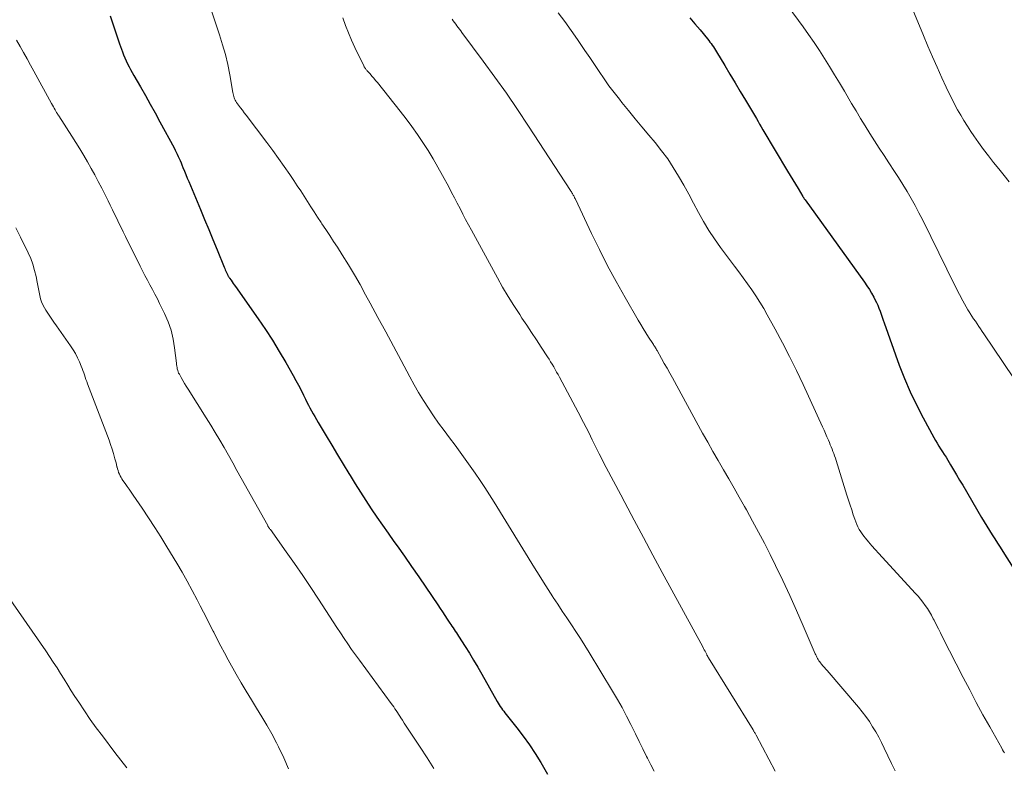
# Model space of a CAD drawing. Units: feet. Extents: x 1960000 to 1963976, y 498537 to 500000.
# Drawn here: x 1960402 to 1960543, y 499319 to 499426 of the extents above; entities that cross this region are included whole.
import ezdxf

# ---------------------------------------------------------------- set-up
doc = ezdxf.new("R2010")
doc.units = ezdxf.units.FT
doc.header["$LTSCALE"] = 100
doc.header["$MEASUREMENT"] = 0
doc.layers.add('CONTOUR INDEX', color=32, linetype='Continuous', lineweight=25)
doc.layers.add('CONTOUR INTERMEDIATE', color=40, linetype='Continuous', lineweight=15)

msp = doc.modelspace()

# ---------------------------------------------------------------- linework, layer by layer
at = {"layer": 'CONTOUR INDEX', "flags": 128}
for points, elevation in [([(1960415.02, 499426.29), (1960415.35, 499425.28), (1960415.69, 499424.27), (1960416.03, 499423.26), (1960416.38, 499422.26), (1960416.78, 499421.13), (1960416.95, 499420.69), (1960417.12, 499420.26), (1960417.32, 499419.83), (1960417.52, 499419.41), (1960417.74, 499418.99), (1960417.96, 499418.58), (1960418.19, 499418.16), (1960418.42, 499417.75), (1960419.37, 499416.1), (1960420.07, 499414.86), (1960420.77, 499413.61), (1960421.46, 499412.37), (1960422.14, 499411.11), (1960424.18, 499407.35), (1960424.34, 499407.05), (1960424.49, 499406.76), (1960424.63, 499406.45), (1960424.78, 499406.15), (1960424.91, 499405.84), (1960425.05, 499405.54), (1960425.18, 499405.23), (1960425.31, 499404.92), (1960425.46, 499404.54), (1960425.67, 499404.04), (1960425.87, 499403.54), (1960426.08, 499403.04), (1960426.29, 499402.54), (1960427.96, 499398.54), (1960428.56, 499397.1), (1960429.15, 499395.67), (1960429.75, 499394.23), (1960430.34, 499392.78), (1960431.36, 499390.28), (1960431.44, 499390.09), (1960431.52, 499389.9), (1960431.6, 499389.71), (1960431.68, 499389.53), (1960431.78, 499389.3), (1960431.82, 499389.23), (1960431.86, 499389.15), (1960431.9, 499389.08), (1960431.94, 499389), (1960431.98, 499388.93), (1960432.03, 499388.86), (1960432.07, 499388.79), (1960432.12, 499388.72), (1960432.34, 499388.41), (1960432.49, 499388.19), (1960432.65, 499387.96), (1960432.81, 499387.74), (1960432.96, 499387.52), (1960436.21, 499382.9), (1960437.26, 499381.36), (1960438.28, 499379.8), (1960439.25, 499378.22), (1960440.2, 499376.61), (1960441.26, 499374.74), (1960441.64, 499374.05), (1960442.01, 499373.36), (1960442.37, 499372.65), (1960442.72, 499371.94), (1960443, 499371.37), (1960443.21, 499370.95), (1960443.42, 499370.53), (1960443.64, 499370.11), (1960443.86, 499369.69), (1960444.09, 499369.28), (1960444.32, 499368.87), (1960444.56, 499368.46), (1960444.8, 499368.05), (1960445.97, 499366.11), (1960446.78, 499364.76), (1960447.6, 499363.41), (1960448.41, 499362.06), (1960449.22, 499360.71), (1960449.38, 499360.44), (1960450.12, 499359.23), (1960450.87, 499358.03), (1960451.64, 499356.84), (1960452.41, 499355.66), (1960453.21, 499354.48), (1960454.01, 499353.32), (1960454.83, 499352.16), (1960455.65, 499351), (1960456.11, 499350.36), (1960457.16, 499348.89), (1960458.2, 499347.41), (1960459.23, 499345.92), (1960460.25, 499344.43), (1960461.94, 499341.92), (1960462.28, 499341.41), (1960462.62, 499340.9), (1960462.96, 499340.38), (1960463.3, 499339.87), (1960463.67, 499339.31), (1960463.82, 499339.08), (1960463.98, 499338.84), (1960464.14, 499338.61), (1960464.3, 499338.37), (1960464.45, 499338.14), (1960464.61, 499337.9), (1960464.76, 499337.67), (1960464.92, 499337.43), (1960465.86, 499335.95), (1960466.48, 499334.97), (1960467.08, 499333.98), (1960467.67, 499332.99), (1960468.25, 499331.98), (1960470.45, 499328.08), (1960470.59, 499327.84), (1960470.74, 499327.6), (1960470.9, 499327.36), (1960471.06, 499327.12), (1960471.23, 499326.89), (1960471.4, 499326.66), (1960471.57, 499326.44), (1960471.75, 499326.22), (1960473.28, 499324.3), (1960474.2, 499323.1), (1960475.08, 499321.87), (1960475.91, 499320.61), (1960476.7, 499319.32), (1960477.66, 499317.67)], 980), ([(1960498.04, 499425.98), (1960498.77, 499425.13), (1960499.5, 499424.26), (1960500.59, 499422.96), (1960500.76, 499422.74), (1960500.93, 499422.52), (1960501.1, 499422.3), (1960501.26, 499422.08), (1960501.41, 499421.85), (1960501.56, 499421.61), (1960501.71, 499421.38), (1960501.85, 499421.14), (1960503.05, 499419.15), (1960503.79, 499417.91), (1960504.53, 499416.68), (1960505.26, 499415.44), (1960506, 499414.2), (1960507.57, 499411.56), (1960507.81, 499411.16), (1960508.04, 499410.76), (1960508.28, 499410.36), (1960508.52, 499409.96), (1960512.04, 499404.04), (1960512.42, 499403.41), (1960512.8, 499402.78), (1960513.18, 499402.15), (1960513.55, 499401.52), (1960514.24, 499400.38), (1960514.28, 499400.32), (1960514.31, 499400.26), (1960514.35, 499400.2), (1960514.39, 499400.14), (1960514.43, 499400.08), (1960514.47, 499400.02), (1960514.52, 499399.96), (1960514.56, 499399.9), (1960523.04, 499388.14), (1960523.4, 499387.62), (1960523.75, 499387.08), (1960524.07, 499386.53), (1960524.39, 499385.97), (1960524.56, 499385.64), (1960524.76, 499385.23), (1960524.95, 499384.83), (1960525.12, 499384.41), (1960525.28, 499383.98), (1960525.42, 499383.56), (1960525.57, 499383.13), (1960525.72, 499382.7), (1960525.87, 499382.28), (1960528.04, 499376.26), (1960528.79, 499374.32), (1960529.6, 499372.41), (1960530.49, 499370.54), (1960531.44, 499368.7), (1960532.98, 499365.89), (1960533.21, 499365.47), (1960533.45, 499365.06), (1960533.71, 499364.65), (1960533.96, 499364.25), (1960534.23, 499363.85), (1960534.48, 499363.45), (1960534.74, 499363.04), (1960534.98, 499362.64), (1960535.37, 499361.98), (1960535.81, 499361.25), (1960536.25, 499360.51), (1960536.68, 499359.77), (1960537.12, 499359.03), (1960539.82, 499354.4), (1960540.18, 499353.78), (1960540.56, 499353.17), (1960540.94, 499352.56), (1960541.33, 499351.96), (1960541.72, 499351.36), (1960542.11, 499350.76), (1960542.49, 499350.15), (1960542.87, 499349.54), (1960544.33, 499347.21)], 960)]:
    msp.add_lwpolyline(points, dxfattribs=dict(at, elevation=elevation))
at = {"layer": 'CONTOUR INTERMEDIATE', "flags": 128}
for points, elevation in [([(1960509.3, 499431.46), (1960514.26, 499424.7), (1960515.06, 499423.58), (1960515.84, 499422.46), (1960516.59, 499421.32), (1960517.33, 499420.16), (1960518.05, 499419), (1960518.76, 499417.83), (1960519.47, 499416.66), (1960520.17, 499415.48), (1960521.21, 499413.73), (1960521.85, 499412.65), (1960522.5, 499411.57), (1960523.16, 499410.5), (1960523.82, 499409.43), (1960524.5, 499408.36), (1960525.18, 499407.3), (1960525.86, 499406.26), (1960526.55, 499405.21), (1960526.64, 499405.08), (1960527.28, 499404.1), (1960527.91, 499403.12), (1960528.54, 499402.12), (1960529.15, 499401.12), (1960529.74, 499400.11), (1960530.31, 499399.09), (1960530.86, 499398.05), (1960531.39, 499397.01), (1960534.83, 499390), (1960535.28, 499389.09), (1960535.74, 499388.19), (1960536.2, 499387.28), (1960536.66, 499386.38), (1960537.14, 499385.47), (1960537.37, 499385.03), (1960537.62, 499384.59), (1960537.87, 499384.16), (1960538.14, 499383.74), (1960538.21, 499383.63), (1960538.44, 499383.26), (1960538.68, 499382.89), (1960538.93, 499382.53), (1960539.17, 499382.16), (1960539.42, 499381.8), (1960539.66, 499381.44), (1960539.91, 499381.08), (1960540.15, 499380.71), (1960545.78, 499372.35)], 956), ([(1960529.49, 499428.27), (1960531.49, 499423.44), (1960532.13, 499421.93), (1960532.78, 499420.41), (1960533.45, 499418.91), (1960534.13, 499417.41), (1960534.75, 499416.07), (1960535.14, 499415.25), (1960535.54, 499414.43), (1960535.96, 499413.63), (1960536.39, 499412.83), (1960536.84, 499412.04), (1960537.3, 499411.26), (1960537.79, 499410.49), (1960538.29, 499409.73), (1960538.72, 499409.09), (1960539.4, 499408.11), (1960540.1, 499407.15), (1960540.82, 499406.2), (1960541.55, 499405.26), (1960542.3, 499404.34), (1960543.04, 499403.41), (1960543.79, 499402.48)], 952), ([(1960429.56, 499426.98), (1960430.7, 499423.55), (1960431.14, 499422.14), (1960431.53, 499420.72), (1960431.86, 499419.28), (1960432.15, 499417.82), (1960432.6, 499415.28), (1960432.64, 499415.09), (1960432.68, 499414.91), (1960432.73, 499414.73), (1960432.78, 499414.54), (1960432.85, 499414.37), (1960432.92, 499414.2), (1960433.02, 499414.04), (1960433.12, 499413.88), (1960433.43, 499413.46), (1960433.69, 499413.1), (1960433.96, 499412.74), (1960434.23, 499412.39), (1960434.5, 499412.03), (1960437.46, 499408.14), (1960438.31, 499407), (1960439.14, 499405.86), (1960439.96, 499404.71), (1960440.76, 499403.54), (1960441.34, 499402.68), (1960441.83, 499401.93), (1960442.32, 499401.19), (1960442.81, 499400.44), (1960443.29, 499399.68), (1960443.77, 499398.93), (1960444.25, 499398.18), (1960444.74, 499397.43), (1960445.24, 499396.69), (1960445.36, 499396.5), (1960445.92, 499395.66), (1960446.47, 499394.82), (1960447.02, 499393.97), (1960447.57, 499393.13), (1960448.26, 499392.03), (1960449.14, 499390.62), (1960450, 499389.2), (1960450.82, 499387.77), (1960451.62, 499386.32), (1960452.27, 499385.12), (1960453.38, 499383.06), (1960454.49, 499381.01), (1960455.6, 499378.95), (1960456.7, 499376.89), (1960457.93, 499374.59), (1960458.56, 499373.44), (1960459.21, 499372.31), (1960459.89, 499371.19), (1960460.6, 499370.09), (1960461.33, 499369), (1960462.07, 499367.93), (1960462.84, 499366.87), (1960463.62, 499365.82), (1960464.42, 499364.76), (1960465.16, 499363.77), (1960465.89, 499362.77), (1960466.61, 499361.77), (1960467.32, 499360.76), (1960468.01, 499359.74), (1960468.69, 499358.71), (1960469.36, 499357.67), (1960470.02, 499356.62), (1960475.8, 499347.22), (1960476.45, 499346.18), (1960477.1, 499345.14), (1960477.76, 499344.1), (1960478.43, 499343.07), (1960478.49, 499342.98), (1960479.13, 499342), (1960479.78, 499341.02), (1960480.43, 499340.04), (1960481.08, 499339.07), (1960481.73, 499338.09), (1960482.37, 499337.11), (1960482.99, 499336.11), (1960483.61, 499335.11), (1960486.99, 499329.53), (1960487.67, 499328.36), (1960488.34, 499327.19), (1960488.98, 499325.99), (1960489.59, 499324.78), (1960489.73, 499324.5), (1960490.26, 499323.43), (1960490.79, 499322.35), (1960491.32, 499321.28), (1960491.85, 499320.2), (1960491.96, 499319.96), (1960492.44, 499319.01), (1960492.95, 499318.07)], 976), ([(1960479.21, 499426.7), (1960480.14, 499425.44), (1960481.05, 499424.17), (1960481.95, 499422.89), (1960482.33, 499422.33), (1960483.03, 499421.32), (1960483.72, 499420.31), (1960484.4, 499419.3), (1960485.07, 499418.28), (1960485.76, 499417.27), (1960486.46, 499416.27), (1960487.2, 499415.29), (1960487.95, 499414.33), (1960488.31, 499413.88), (1960489.27, 499412.7), (1960490.23, 499411.53), (1960491.19, 499410.36), (1960492.16, 499409.2), (1960493.08, 499408.11), (1960494, 499406.96), (1960494.87, 499405.77), (1960495.68, 499404.55), (1960496.44, 499403.29), (1960497.17, 499402), (1960497.88, 499400.71), (1960498.59, 499399.42), (1960499.28, 499398.12), (1960500.01, 499396.82), (1960500.77, 499395.55), (1960501.59, 499394.32), (1960502.44, 499393.11), (1960504.42, 499390.44), (1960505.05, 499389.59), (1960505.67, 499388.74), (1960506.29, 499387.89), (1960506.9, 499387.03), (1960507.5, 499386.16), (1960508.07, 499385.28), (1960508.62, 499384.38), (1960509.14, 499383.46), (1960510.27, 499381.41), (1960511.32, 499379.45), (1960512.34, 499377.48), (1960513.32, 499375.48), (1960514.27, 499373.47), (1960517.05, 499367.4), (1960517.26, 499366.93), (1960517.47, 499366.45), (1960517.68, 499365.97), (1960517.89, 499365.49), (1960518.03, 499365.16), (1960518.16, 499364.84), (1960518.29, 499364.53), (1960518.42, 499364.21), (1960518.54, 499363.89), (1960518.66, 499363.57), (1960518.78, 499363.25), (1960518.89, 499362.93), (1960518.99, 499362.6), (1960520.55, 499357.62), (1960520.78, 499356.92), (1960521, 499356.21), (1960521.23, 499355.51), (1960521.45, 499354.81), (1960521.67, 499354.16), (1960521.8, 499353.79), (1960521.95, 499353.43), (1960522.12, 499353.07), (1960522.3, 499352.72), (1960522.51, 499352.38), (1960522.72, 499352.06), (1960522.95, 499351.75), (1960523.19, 499351.45), (1960523.64, 499350.92), (1960524.12, 499350.37), (1960524.6, 499349.82), (1960525.09, 499349.27), (1960525.58, 499348.73), (1960530.36, 499343.56), (1960530.72, 499343.14), (1960531.08, 499342.72), (1960531.42, 499342.28), (1960531.75, 499341.83), (1960532.06, 499341.37), (1960532.35, 499340.9), (1960532.63, 499340.41), (1960532.89, 499339.92), (1960533.01, 499339.7), (1960533.32, 499339.09), (1960533.63, 499338.49), (1960533.94, 499337.88), (1960534.25, 499337.27), (1960537.19, 499331.5), (1960538.12, 499329.72), (1960539.06, 499327.94), (1960540.02, 499326.18), (1960540.99, 499324.42), (1960542.7, 499321.38), (1960542.83, 499321.15), (1960542.97, 499320.92), (1960543.11, 499320.7)], 964), ([(1960448.33, 499425.98), (1960448.72, 499424.89), (1960449.14, 499423.82), (1960449.6, 499422.77), (1960450.08, 499421.72), (1960451.35, 499419.09), (1960451.4, 499418.99), (1960451.46, 499418.9), (1960451.51, 499418.81), (1960451.58, 499418.73), (1960451.64, 499418.64), (1960451.71, 499418.56), (1960451.78, 499418.48), (1960451.85, 499418.4), (1960452.25, 499417.95), (1960452.52, 499417.65), (1960452.79, 499417.34), (1960453.05, 499417.03), (1960453.31, 499416.72), (1960456.56, 499412.63), (1960457.41, 499411.54), (1960458.24, 499410.43), (1960459.03, 499409.3), (1960459.8, 499408.15), (1960460.55, 499406.98), (1960461.27, 499405.8), (1960461.96, 499404.6), (1960462.64, 499403.39), (1960463.52, 499401.76), (1960463.93, 499400.99), (1960464.34, 499400.22), (1960464.74, 499399.44), (1960465.14, 499398.67), (1960465.54, 499397.89), (1960465.94, 499397.11), (1960466.35, 499396.34), (1960466.76, 499395.58), (1960470.48, 499388.75), (1960471.24, 499387.41), (1960472.02, 499386.08), (1960472.84, 499384.77), (1960473.68, 499383.48), (1960474, 499382.99), (1960474.7, 499381.95), (1960475.39, 499380.91), (1960476.08, 499379.87), (1960476.76, 499378.82), (1960477.66, 499377.43), (1960477.89, 499377.08), (1960478.11, 499376.72), (1960478.33, 499376.36), (1960478.55, 499375.99), (1960478.76, 499375.63), (1960478.97, 499375.26), (1960479.17, 499374.89), (1960479.38, 499374.52), (1960480.53, 499372.39), (1960481.31, 499370.94), (1960482.07, 499369.5), (1960482.82, 499368.04), (1960483.56, 499366.58), (1960484.08, 499365.54), (1960485.07, 499363.56), (1960486.08, 499361.58), (1960487.11, 499359.61), (1960488.14, 499357.65), (1960488.72, 499356.55), (1960490.06, 499354.04), (1960491.4, 499351.54), (1960492.75, 499349.04), (1960494.1, 499346.54), (1960499.9, 499335.88), (1960500.01, 499335.68), (1960500.11, 499335.47), (1960500.22, 499335.27), (1960500.32, 499335.07), (1960500.46, 499334.78), (1960500.5, 499334.72), (1960500.53, 499334.66), (1960500.56, 499334.61), (1960500.59, 499334.55), (1960500.62, 499334.49), (1960500.65, 499334.43), (1960500.69, 499334.37), (1960500.72, 499334.31), (1960507.09, 499323.99), (1960507.15, 499323.89), (1960507.21, 499323.8), (1960507.27, 499323.7), (1960507.32, 499323.61), (1960507.38, 499323.51), (1960507.43, 499323.42), (1960507.49, 499323.32), (1960507.54, 499323.23), (1960510.25, 499318.08)], 972), ([(1960463.99, 499425.81), (1960464.16, 499425.56), (1960464.34, 499425.32), (1960464.51, 499425.08), (1960464.69, 499424.83), (1960464.87, 499424.6), (1960465.05, 499424.36), (1960465.23, 499424.12), (1960465.41, 499423.87), (1960468.45, 499419.8), (1960470.12, 499417.5), (1960471.77, 499415.19), (1960473.37, 499412.84), (1960474.95, 499410.48), (1960480.94, 499401.28), (1960481.01, 499401.17), (1960481.08, 499401.06), (1960481.16, 499400.94), (1960481.23, 499400.83), (1960481.25, 499400.79), (1960481.31, 499400.7), (1960481.36, 499400.6), (1960481.41, 499400.51), (1960481.46, 499400.42), (1960481.51, 499400.32), (1960481.55, 499400.22), (1960481.6, 499400.13), (1960481.65, 499400.03), (1960483.96, 499395.12), (1960485.09, 499392.79), (1960486.27, 499390.48), (1960487.5, 499388.2), (1960488.77, 499385.94), (1960490.66, 499382.68), (1960491.02, 499382.07), (1960491.38, 499381.47), (1960491.76, 499380.87), (1960492.14, 499380.27), (1960492.75, 499379.33), (1960492.83, 499379.2), (1960492.91, 499379.08), (1960492.99, 499378.95), (1960493.07, 499378.83), (1960493.14, 499378.71), (1960493.22, 499378.58), (1960493.29, 499378.45), (1960493.37, 499378.32), (1960494, 499377.19), (1960494.39, 499376.5), (1960494.78, 499375.8), (1960495.16, 499375.1), (1960495.54, 499374.41), (1960499.88, 499366.52), (1960500.61, 499365.2), (1960501.35, 499363.88), (1960502.1, 499362.57), (1960502.85, 499361.26), (1960503.61, 499359.95), (1960504.37, 499358.64), (1960505.12, 499357.33), (1960505.87, 499356.02), (1960506.16, 499355.5), (1960507.04, 499353.92), (1960507.9, 499352.33), (1960508.73, 499350.73), (1960509.54, 499349.11), (1960510.31, 499347.53), (1960511.34, 499345.39), (1960512.35, 499343.25), (1960513.32, 499341.09), (1960514.28, 499338.92), (1960516.01, 499334.91), (1960516.09, 499334.74), (1960516.17, 499334.57), (1960516.25, 499334.4), (1960516.34, 499334.23), (1960516.43, 499334.07), (1960516.53, 499333.91), (1960516.64, 499333.76), (1960516.76, 499333.61), (1960516.91, 499333.43), (1960517.11, 499333.19), (1960517.31, 499332.96), (1960517.5, 499332.72), (1960517.7, 499332.49), (1960522.18, 499327.27), (1960522.73, 499326.6), (1960523.26, 499325.91), (1960523.75, 499325.19), (1960524.22, 499324.46), (1960524.67, 499323.71), (1960525.09, 499322.95), (1960525.49, 499322.18), (1960525.88, 499321.4), (1960526.41, 499320.27), (1960526.92, 499319.21), (1960527.43, 499318.16)], 968), ([(1960401.62, 499422.79), (1960402.13, 499421.9), (1960402.63, 499421.01), (1960403.13, 499420.13), (1960403.63, 499419.23), (1960404.12, 499418.34), (1960406.65, 499413.71), (1960406.77, 499413.49), (1960406.9, 499413.26), (1960407.02, 499413.04), (1960407.15, 499412.82), (1960407.32, 499412.51), (1960407.36, 499412.44), (1960407.4, 499412.37), (1960407.44, 499412.3), (1960407.48, 499412.23), (1960407.53, 499412.16), (1960407.57, 499412.09), (1960407.61, 499412.02), (1960407.66, 499411.95), (1960409.54, 499409.03), (1960410.12, 499408.12), (1960410.68, 499407.21), (1960411.24, 499406.29), (1960411.78, 499405.36), (1960412.31, 499404.43), (1960412.83, 499403.49), (1960413.33, 499402.54), (1960413.82, 499401.58), (1960414.73, 499399.78), (1960415.05, 499399.14), (1960415.36, 499398.51), (1960415.67, 499397.87), (1960415.98, 499397.24), (1960416.28, 499396.6), (1960416.59, 499395.96), (1960416.9, 499395.33), (1960417.21, 499394.69), (1960419.31, 499390.42), (1960419.65, 499389.75), (1960420, 499389.08), (1960420.36, 499388.42), (1960420.72, 499387.76), (1960421.09, 499387.1), (1960421.44, 499386.43), (1960421.79, 499385.76), (1960422.12, 499385.08), (1960422.82, 499383.65), (1960423.33, 499382.46), (1960423.75, 499381.24), (1960424.05, 499379.98), (1960424.26, 499378.71), (1960424.51, 499376.53), (1960424.54, 499376.32), (1960424.57, 499376.11), (1960424.61, 499375.91), (1960424.65, 499375.7), (1960424.7, 499375.5), (1960424.76, 499375.3), (1960424.84, 499375.11), (1960424.94, 499374.93), (1960425.2, 499374.46), (1960425.44, 499374.04), (1960425.68, 499373.63), (1960425.93, 499373.22), (1960426.18, 499372.82), (1960428.78, 499368.71), (1960429.44, 499367.65), (1960430.09, 499366.58), (1960430.72, 499365.51), (1960431.35, 499364.43), (1960431.96, 499363.34), (1960432.58, 499362.25), (1960433.19, 499361.16), (1960433.8, 499360.07), (1960437.59, 499353.28), (1960437.63, 499353.2), (1960437.68, 499353.13), (1960437.72, 499353.05), (1960437.77, 499352.98), (1960437.82, 499352.91), (1960437.87, 499352.84), (1960437.92, 499352.77), (1960437.97, 499352.7), (1960440.25, 499349.5), (1960441.44, 499347.82), (1960442.6, 499346.13), (1960443.75, 499344.42), (1960444.87, 499342.71), (1960446.45, 499340.28), (1960446.96, 499339.48), (1960447.49, 499338.68), (1960448.01, 499337.89), (1960448.54, 499337.09), (1960449.07, 499336.31), (1960449.61, 499335.52), (1960450.16, 499334.75), (1960450.72, 499333.98), (1960455.27, 499327.8), (1960455.46, 499327.55), (1960455.64, 499327.29), (1960455.82, 499327.03), (1960455.99, 499326.77), (1960456.16, 499326.51), (1960456.33, 499326.24), (1960456.5, 499325.98), (1960456.67, 499325.71), (1960456.88, 499325.38), (1960457.15, 499324.95), (1960457.43, 499324.52), (1960457.71, 499324.1), (1960457.99, 499323.67), (1960459.43, 499321.51), (1960460.42, 499320), (1960461.39, 499318.48)], 984), ([(1960401.53, 499395.92), (1960402.2, 499394.58), (1960403.29, 499392.35), (1960403.65, 499391.53), (1960403.97, 499390.69), (1960404.22, 499389.82), (1960404.43, 499388.95), (1960404.59, 499388.11), (1960404.68, 499387.64), (1960404.77, 499387.17), (1960404.86, 499386.7), (1960404.94, 499386.22), (1960405.05, 499385.76), (1960405.19, 499385.31), (1960405.39, 499384.88), (1960405.61, 499384.46), (1960405.83, 499384.12), (1960406.19, 499383.54), (1960406.56, 499382.97), (1960406.95, 499382.41), (1960407.34, 499381.85), (1960409.37, 499379), (1960409.74, 499378.45), (1960410.07, 499377.89), (1960410.37, 499377.3), (1960410.64, 499376.7), (1960410.88, 499376.09), (1960411, 499375.78), (1960411.12, 499375.47), (1960411.24, 499375.15), (1960411.35, 499374.84), (1960411.46, 499374.53), (1960411.57, 499374.21), (1960411.68, 499373.9), (1960411.8, 499373.59), (1960414.63, 499366.13), (1960414.87, 499365.5), (1960415.09, 499364.86), (1960415.3, 499364.22), (1960415.5, 499363.57), (1960415.72, 499362.84), (1960415.8, 499362.56), (1960415.88, 499362.27), (1960415.95, 499361.99), (1960416.01, 499361.7), (1960416.02, 499361.65), (1960416.09, 499361.4), (1960416.16, 499361.14), (1960416.25, 499360.89), (1960416.35, 499360.64), (1960416.47, 499360.4), (1960416.59, 499360.17), (1960416.72, 499359.94), (1960416.87, 499359.72), (1960417.16, 499359.31), (1960417.45, 499358.88), (1960417.75, 499358.46), (1960418.04, 499358.03), (1960418.33, 499357.61), (1960419.6, 499355.75), (1960420.52, 499354.39), (1960421.42, 499353.01), (1960422.29, 499351.63), (1960423.15, 499350.23), (1960424.56, 499347.88), (1960425.32, 499346.59), (1960426.07, 499345.28), (1960426.79, 499343.97), (1960427.49, 499342.64), (1960427.93, 499341.77), (1960428.4, 499340.87), (1960428.86, 499339.97), (1960429.32, 499339.06), (1960429.78, 499338.16), (1960429.86, 499337.98), (1960430.37, 499336.99), (1960430.88, 499336), (1960431.41, 499335.02), (1960431.95, 499334.05), (1960433.1, 499332), (1960433.8, 499330.76), (1960434.52, 499329.53), (1960435.26, 499328.31), (1960436.01, 499327.1), (1960436.76, 499325.89), (1960437.48, 499324.66), (1960438.17, 499323.42), (1960438.84, 499322.16), (1960439.13, 499321.59), (1960439.88, 499320.01), (1960440.55, 499318.41)], 988), ([(1960399.96, 499343.79), (1960405.81, 499335.32), (1960406.36, 499334.52), (1960406.89, 499333.71), (1960407.42, 499332.9), (1960407.93, 499332.07), (1960408.44, 499331.25), (1960408.95, 499330.43), (1960409.47, 499329.61), (1960409.99, 499328.79), (1960410.54, 499327.95), (1960411.35, 499326.72), (1960412.18, 499325.5), (1960413.04, 499324.31), (1960413.92, 499323.13), (1960415.72, 499320.78), (1960416.56, 499319.67), (1960417.4, 499318.56)], 992)]:
    msp.add_lwpolyline(points, dxfattribs=dict(at, elevation=elevation))

doc.saveas('drawing.dxf')
